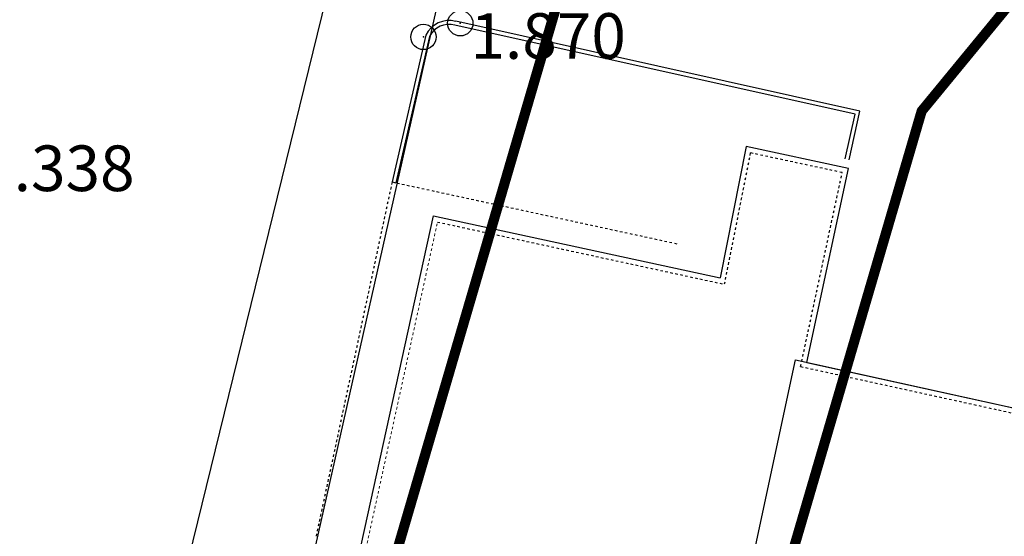
# Model space of a CAD drawing. Units: metres. Extents: x 300348 to 301352, y 4233123 to 4235228.
# Drawn here: x 300717 to 300756, y 4234489 to 4234509 of the extents above; entities that cross this region are included whole.
import ezdxf

# ---------------------------------------------------------------- set-up
doc = ezdxf.new("R2010")
doc.units = ezdxf.units.M
doc.header["$LTSCALE"] = 0.05
doc.header["$MEASUREMENT"] = 0
doc.header["$PDMODE"] = 32
doc.header["$PDSIZE"] = 1
doc.linetypes.add('DASHED', pattern=[0.75, 0.5, -0.25])
doc.linetypes.add('HIDDEN', pattern=[0.375, 0.25, -0.125])
for name, color, linetype in [('AIGIALOS_N', 20, 'Continuous'), ('DROMOS', 7, 'Continuous'), ('KTIRIO', 200, 'Continuous'), ('MANTRA', 4, 'Continuous'), ('PARALIA_N', 50, 'Continuous'), ('PEZO', 1, 'DASHED'), ('Point_Codes', 7, 'Continuous'), ('Point_Elevations', 7, 'Continuous')]:
    doc.layers.add(name, color=color, linetype=linetype)
doc.styles.get("Standard").update_dxf_attribs({"font": 'arial.ttf'})

msp = doc.modelspace()

# ---------------------------------------------------------------- linework, layer by layer
at = {"layer": 'AIGIALOS_N', "color": 1, "lineweight": 40, "const_width": 0.4}
msp.add_lwpolyline([(301102.605, 4235225.18), (301102.85, 4235224.082), (301076.848, 4235203.761), (301068.215, 4235215.482), (300940.459, 4235121.382), (300873.158, 4235206.919), (300843.208, 4235176.244), (300859.37, 4235138.087), (300841.209, 4235114.175), (300823.272, 4235105.763), (300817.865, 4235032.483), (300807.851, 4234911.512), (300799.19, 4234825), (300792.569, 4234758.873), (300793.176, 4234693.332), (300783.377, 4234624.074), (300782.976, 4234565.563), (300739.514, 4234512.732), (300731.237, 4234484.448), (300733.973, 4234346.822), (300722.243, 4234239.903), (300707.797, 4234175.18)], dxfattribs=at)
at = {"layer": 'DROMOS', "color": 7}
for p, q in [((300733.837, 4234527.501, 1.804), (300722.051, 4234479.555, 1.406)), ((300737.7, 4234526.511, 1.858), (300726.626, 4234477.38))]:
    msp.add_line(p, q, dxfattribs=at)
at = {"layer": 'KTIRIO', "color": 7}
for p, q in [((300746.121, 4234504.174), (300745.092, 4234498.991)), ((300746.121, 4234504.174), (300745.092, 4234498.991)), ((300750.161, 4234503.307), (300746.121, 4234504.174)), ((300750.161, 4234503.307), (300746.121, 4234504.174)), ((300748.52, 4234495.653), (300750.161, 4234503.307)), ((300748.52, 4234495.653), (300750.161, 4234503.307)), ((300729.414, 4234481.529), (300733.779, 4234501.445)), ((300729.414, 4234481.529), (300733.779, 4234501.445)), ((300733.779, 4234501.445), (300745.092, 4234498.991)), ((300733.779, 4234501.445), (300745.092, 4234498.991)), ((300738.82, 4234452.506), (300748.063, 4234495.753)), ((300748.063, 4234495.753), (300785.661, 4234487.501)), ((300748.52, 4234495.653), (300785.661, 4234487.501))]:
    msp.add_line(p, q, dxfattribs=at)
at = {"layer": 'KTIRIO', "color": 7, "linetype": 'HIDDEN'}
for p, q in [((300746.285, 4234503.924), (300745.256, 4234498.74)), ((300749.912, 4234503.146), (300746.285, 4234503.924)), ((300748.271, 4234495.493), (300749.912, 4234503.146)), ((300733.939, 4234501.195), (300745.256, 4234498.74)), ((300748.271, 4234495.493), (300785.502, 4234487.321))]:
    msp.add_line(p, q, dxfattribs=at)
at = {"layer": 'KTIRIO', "color": 7, "linetype": 'HIDDEN', "lineweight": 20}
msp.add_line((300729.664, 4234481.69), (300733.939, 4234501.195), dxfattribs=at)
at = {"layer": 'MANTRA', "color": 7}
for p, q in [((300750.034, 4234503.687), (300750.427, 4234505.455)), ((300750.034, 4234503.687), (300750.427, 4234505.455)), ((300750.18, 4234503.654), (300750.606, 4234505.569)), ((300750.18, 4234503.654), (300750.606, 4234505.569)), ((300732.146, 4234502.777), (300732.292, 4234502.743)), ((300732.146, 4234502.777), (300732.292, 4234502.743))]:
    msp.add_line(p, q, dxfattribs=at)
for points in [[(300750.427, 4234505.455), (300734.625, 4234508.969)], [(300750.427, 4234505.455), (300734.625, 4234508.969)], [(300750.606, 4234505.569), (300734.661, 4234509.115)], [(300750.606, 4234505.569), (300734.661, 4234509.115)], [(300733.475, 4234508.568), (300732.146, 4234502.777)], [(300733.475, 4234508.568), (300732.146, 4234502.777)], [(300733.617, 4234508.516), (300732.292, 4234502.743)], [(300733.617, 4234508.516), (300732.292, 4234502.743)]]:
    msp.add_lwpolyline(points, dxfattribs=at)
for radius, end in [(1.039, 153.7099), (1.039, 153.7099), (0.889, 152.6208), (0.889, 152.6208)]:
    msp.add_arc((300734.406, 4234508.107), radius, 75.7821, end, dxfattribs=at)
at = {"layer": 'PARALIA_N', "lineweight": 40, "const_width": 0.4}
msp.add_lwpolyline([(301117.972, 4235225.18), (301119.548, 4235218.095), (301073.924, 4235182.438), (301065.034, 4235194.509), (300937.655, 4235100.687), (300871.944, 4235184.204), (300860.912, 4235172.905), (300876.572, 4235135.935), (300850.921, 4235102.162), (300837.586, 4235095.908), (300822.789, 4234910.146), (300811.762, 4234800), (300807.576, 4234758.193), (300808.186, 4234692.345), (300798.37, 4234622.967), (300797.939, 4234560.141), (300753.048, 4234505.573), (300746.28, 4234482.445), (300748.989, 4234346.15), (300737.063, 4234237.444), (300723.166, 4234175.18)], dxfattribs=at)
at = {"layer": 'PEZO', "color": 7}
msp.add_line((300732.146, 4234502.777), (300743.459, 4234500.323), dxfattribs=at)
msp.add_line((300732.146, 4234502.777), (300743.459, 4234500.323), dxfattribs=at)
msp.add_lwpolyline([(300732.146, 4234502.777), (300729.144, 4234488.787)], dxfattribs=at)
msp.add_lwpolyline([(300732.146, 4234502.777), (300729.144, 4234488.787)], dxfattribs=at)
at = {"layer": 'Point_Codes', "color": 0}
for p in [(300734.839, 4234509.036, 1.87), (300733.383, 4234508.498, 1.834)]:
    msp.add_point(p, dxfattribs=at)

# ---------------------------------------------------------------- texts
at = {"layer": 'Point_Elevations', "lineweight": 0}
for s, p in [('1.870', (300735.239, 4234507.636)), ('1.338', (300715.849, 4234502.416))]:
    msp.add_text(s, height=1.8, dxfattribs=at).set_placement(p)

doc.saveas('drawing.dxf')
